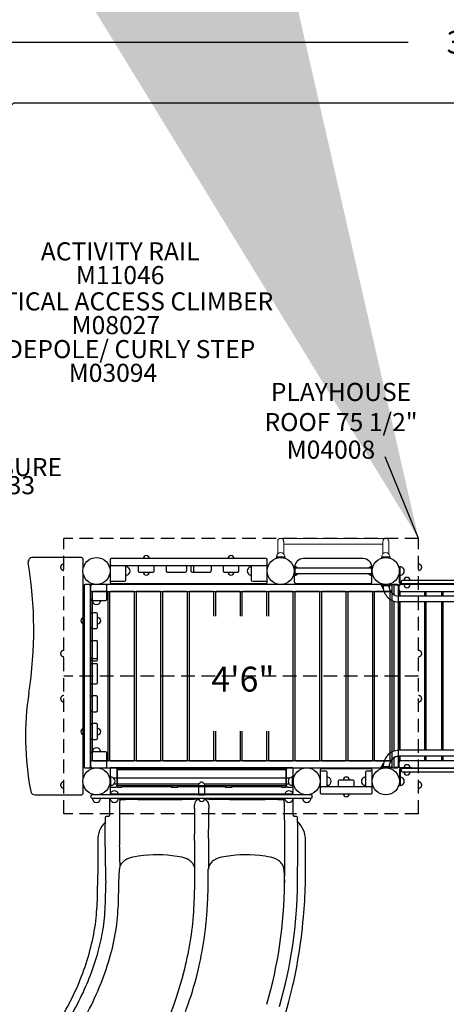
# Model space of a CAD drawing. Units: inches. Extents: x -10 to 566, y 34 to 382.
# Drawn here: x 109 to 203, y 165 to 382 of the extents above; entities that cross this region are included whole.
import ezdxf
from ezdxf.enums import TextEntityAlignment as Align

# ---------------------------------------------------------------- set-up
doc = ezdxf.new("R2010")
doc.units = ezdxf.units.IN
doc.header["$LTSCALE"] = 12
doc.header["$MEASUREMENT"] = 0
doc.linetypes.add('HIDDEN', pattern=[0.375, 0.25, -0.125])
for name, color, linetype in [('1', 7, 'Continuous'), ('14', 2, 'Continuous'), ('16', 7, 'Continuous'), ('20', 7, 'Continuous'), ('33', 20, 'Continuous'), ('6070', 7, 'Continuous'), ('8', 7, 'Continuous')]:
    doc.layers.add(name, color=color, linetype=linetype)
doc.styles.add('NORMAL', font='simplex')
doc.styles.get("Standard").update_dxf_attribs({"font": 'romans.shx'})
doc.dimstyles.get("Standard").update_dxf_attribs({"dimscale": 60, "dimtxt": 0.0833, "dimasz": 0.0833, "dimexe": 0.0833, "dimexo": 0.04, "dimgap": 0.09, "dimtad": 0, "dimtih": 1, "dimtoh": 1, "dimdec": 4, "dimzin": 1, "dimdsep": 46, "dimlunit": 4, "dimtxsty": 'Standard', "dimcen": 0.09, "dimclrt": 150, "dimadec": 4, "dimazin": 0, "dimtfac": 1, "dimtdec": 0, "dimtofl": 0, "dimtmove": 0, "dimatfit": 3, "dimfxl": 1, "dimtolj": 1, "dimtzin": 0, "dimarcsym": 0})

# ---------------------------------------------------------------- blocks, each defined once
blk = doc.blocks.new('*D39')
at = {"layer": '33', "color": 0, "lineweight": -2, "transparency": 16777216}
for p, q in [((27.67, 282.81), (27.67, 382.22)), ((400.19, 317.41), (400.19, 382.22)), ((32.66, 377.22), (194.63, 377.22)), ((395.19, 377.22), (230.42, 377.22))]:
    blk.add_line(p, q, dxfattribs=at)
at = {"layer": '33', "color": 0, "transparency": 16777216}
for points in [[(32.66, 378.05), (32.66, 376.39), (27.67, 377.22)], [(395.19, 378.05), (395.19, 376.39), (400.19, 377.22)]]:
    blk.add_solid(points, dxfattribs=at)
at = {"layer": '33', "color": 150, "transparency": 16777216, "insert": (212.53, 377.22), "char_height": 4.998, "attachment_point": 5}
blk.add_mtext('\\A1;31\'-1"', dxfattribs=at)

msp = doc.modelspace()

# ---------------------------------------------------------------- linework, layer by layer
at = {"layer": '1', "linetype": 'HIDDEN'}
for p, q in [((196.9, 267.49), (118.4, 267.49)), ((118.4, 206.66), (118.4, 267.49)), ((196.9, 206.66), (196.9, 267.49)), ((196.9, 237.08), (118.4, 237.08)), ((196.9, 206.66), (118.4, 206.66))]:
    msp.add_line(p, q, dxfattribs=at)
at = {"layer": '1', "lineweight": 0}
for p, q in [((165.75, 264.11), (165.75, 266.89)), ((166.81, 267.55), (166.81, 267.41)), ((189.25, 267.55), (166.81, 267.55)), ((167.06, 266.89), (167.06, 264.11)), ((189, 266.24), (167.06, 266.24)), ((189, 264.11), (189, 266.89)), ((189.25, 267.41), (189.25, 267.55)), ((190.31, 266.89), (190.31, 264.11)), ((165.43, 263.49), (167.37, 263.49)), ((165.43, 263.49), (165.43, 263.3)), ((165.78, 264.14), (165.77, 264.14)), ((167.03, 264.14), (167.03, 264.14)), ((167.37, 263.49), (167.37, 263.3)), ((188.68, 263.49), (190.62, 263.49)), ((188.68, 263.49), (188.68, 263.3)), ((190.62, 263.49), (190.62, 263.3)), ((165.43, 263.31), (166.06, 263.31)), ((165.43, 263.3), (166.01, 263.3)), ((166.75, 263.31), (167.37, 263.31)), ((166.79, 263.3), (167.37, 263.3)), ((188.68, 263.31), (189.31, 263.31)), ((188.68, 263.3), (189.26, 263.3)), ((190, 263.31), (190.62, 263.31)), ((190.04, 263.3), (190.62, 263.3))]:
    msp.add_line(p, q, dxfattribs=at)
at = {"layer": '1'}
for p, q in [((122.21, 263.33), (111.53, 263.33)), ((122.71, 260.92), (122.71, 262.83)), ((128.65, 262.83), (128.65, 257.83)), ((163.15, 263.08), (128.9, 263.08)), ((128.9, 261.58), (163.15, 261.58)), ((132.15, 258.33), (132.15, 261.33)), ((134.9, 261.33), (134.9, 260.33)), ((138.4, 260.33), (138.4, 261.33)), ((141.03, 261.33), (141.03, 260.33)), ((145.53, 261.33), (145.53, 260.33)), ((146.53, 261.33), (146.53, 260.33)), ((147.09, 261.33), (147.09, 260.33)), ((151.03, 261.33), (151.03, 260.33)), ((153.65, 261.33), (153.65, 260.33)), ((157.15, 260.33), (157.15, 261.33)), ((159.9, 261.33), (159.9, 258.33)), ((163.4, 257.83), (163.4, 262.83)), ((169.59, 261.33), (169.4, 261.33)), ((169.4, 261.33), (169.4, 259.33)), ((169.47, 257.83), (169.47, 261.33)), ((169.48, 261.33), (169.47, 261.33)), ((169.59, 259.33), (169.59, 261.33)), ((184.59, 263.08), (171.47, 263.08)), ((186.47, 261.33), (186.47, 259.33)), ((186.47, 261.33), (186.65, 261.33)), ((186.65, 259.33), (186.65, 261.33)), ((192.65, 257.7), (192.65, 261.33)), ((192.65, 261.33), (192.83, 261.33)), ((192.83, 257.7), (192.83, 261.33)), ((122.71, 214.42), (122.71, 259.73)), ((135.15, 260.08), (138.15, 260.08)), ((141.28, 260.08), (145.28, 260.08)), ((146.78, 260.08), (150.78, 260.08)), ((153.9, 260.08), (156.9, 260.08)), ((169.59, 259.33), (169.4, 259.33)), ((186.47, 260.99), (169.59, 260.99)), ((186.47, 259.67), (169.59, 259.67)), ((186.47, 259.33), (186.65, 259.33)), ((186.59, 257.83), (186.59, 261.08)), ((122.84, 257.08), (122.84, 217.08)), ((122.9, 257.08), (122.9, 217.08)), ((124.09, 257.33), (123.09, 257.33)), ((124.15, 257.33), (123.15, 257.33)), ((124.34, 217.08), (124.34, 257.08)), ((124.4, 217.08), (124.4, 257.08)), ((190.72, 257.33), (124.59, 257.33)), ((127.65, 257.33), (124.65, 257.33)), ((127.9, 254.08), (127.9, 257.08)), ((128.9, 258.08), (131.9, 258.08)), ((128.9, 257.58), (163.15, 257.58)), ((160.15, 258.08), (163.15, 258.08)), ((169.72, 257.58), (186.34, 257.58)), ((177.03, 257.58), (177.03, 257.33)), ((179.03, 257.33), (177.03, 257.33)), ((179.03, 257.33), (179.03, 257.58)), ((190.65, 257.33), (188.65, 257.33)), ((188.65, 257.14), (188.65, 257.33)), ((188.65, 257.14), (190.65, 257.14)), ((189.04, 257.14), (189.04, 257.14)), ((190.35, 257.14), (190.35, 257.14)), ((190.65, 257.33), (190.65, 257.14)), ((190.97, 257.08), (190.97, 217.08)), ((192.22, 257.33), (191.22, 257.33)), ((191.47, 255.08), (191.47, 257.08)), ((192.47, 257.2), (191.59, 257.2)), ((192.47, 217.08), (192.47, 257.08)), ((192.59, 256.08), (192.59, 257.08)), ((193.65, 257.33), (192.84, 257.33)), ((194.82, 257.52), (193.01, 257.52)), ((195.34, 257.34), (193.01, 257.34)), ((193.06, 257.99), (193.06, 257.74)), ((267.2, 258.24), (193.31, 258.24)), ((267.55, 257.49), (194.82, 257.49)), ((265.2, 257.33), (195.02, 257.33)), ((124.59, 255.83), (190.72, 255.83)), ((124.7, 255.64), (124.7, 218.51)), ((128.07, 255.77), (124.82, 255.77)), ((128.2, 218.51), (128.2, 255.64)), ((128.55, 255.64), (128.55, 218.51)), ((133.93, 255.77), (128.68, 255.77)), ((134.05, 218.51), (134.05, 255.64)), ((134.41, 255.64), (134.41, 218.51)), ((139.78, 255.77), (134.53, 255.77)), ((139.91, 218.51), (139.91, 255.64)), ((140.26, 255.64), (140.26, 218.51)), ((145.64, 255.77), (140.39, 255.77)), ((145.76, 218.51), (145.76, 255.64)), ((146.12, 255.64), (146.12, 218.51)), ((151.49, 255.77), (146.24, 255.77)), ((151.62, 250.35), (151.62, 255.64)), ((151.98, 255.64), (151.98, 250.35)), ((157.35, 255.77), (152.1, 255.77)), ((157.48, 250.35), (157.48, 255.64)), ((157.83, 255.64), (157.83, 250.35)), ((163.21, 255.77), (157.96, 255.77)), ((163.33, 250.35), (163.33, 255.64)), ((163.69, 255.64), (163.69, 250.35)), ((169.06, 255.77), (163.81, 255.77)), ((169.19, 218.51), (169.19, 255.64)), ((169.54, 255.64), (169.54, 218.51)), ((174.92, 255.77), (169.67, 255.77)), ((175.04, 218.51), (175.04, 255.64)), ((175.4, 255.64), (175.4, 218.51)), ((180.77, 255.77), (175.52, 255.77)), ((180.9, 218.51), (180.9, 255.64)), ((181.25, 255.64), (181.25, 218.51)), ((186.63, 255.77), (181.38, 255.77)), ((186.75, 218.51), (186.75, 255.64)), ((187.11, 255.64), (187.11, 218.51)), ((190.49, 255.77), (187.24, 255.77)), ((190.61, 218.51), (190.61, 255.64)), ((229.66, 254.8), (192.49, 254.8)), ((192.59, 254.8), (192.59, 256.07)), ((192.78, 255.83), (229.62, 255.83)), ((192.78, 255.83), (192.78, 254.8)), ((198.28, 254.8), (198.28, 255.83)), ((198.53, 255.83), (198.53, 254.8)), ((202.03, 254.8), (202.03, 255.83)), ((202.28, 255.83), (202.28, 254.8)), ((124.65, 253.83), (127.65, 253.83)), ((191.47, 220.5), (191.47, 253.65)), ((268.06, 253.48), (192.49, 253.48)), ((192.59, 220.68), (192.59, 253.48)), ((192.78, 253.48), (192.78, 220.68)), ((198.28, 220.68), (198.28, 253.48)), ((198.53, 253.48), (198.53, 220.68)), ((202.03, 220.68), (202.03, 253.48)), ((202.28, 253.48), (202.28, 220.68)), ((125.65, 251.08), (124.65, 251.08)), ((125.9, 247.83), (125.9, 250.83)), ((124.65, 247.58), (125.65, 247.58)), ((124.65, 244.95), (125.65, 244.95)), ((125.9, 240.7), (125.9, 244.7)), ((124.65, 241.02), (125.65, 241.02)), ((124.65, 240.45), (125.65, 240.45)), ((124.65, 239.89), (125.65, 239.89)), ((125.9, 235.64), (125.9, 239.64)), ((124.65, 235.39), (125.65, 235.39)), ((125.65, 232.7), (124.65, 232.7)), ((125.9, 229.45), (125.9, 232.45)), ((124.65, 229.2), (125.65, 229.2)), ((125.65, 226.58), (124.65, 226.58)), ((125.9, 223.33), (125.9, 226.33)), ((151.62, 218.51), (151.62, 224.94)), ((151.98, 224.94), (151.98, 218.51)), ((157.48, 218.51), (157.48, 224.94)), ((157.83, 224.94), (157.83, 218.51)), ((163.33, 218.51), (163.33, 224.94)), ((163.69, 224.94), (163.69, 218.51)), ((124.65, 223.08), (125.65, 223.08)), ((127.65, 220.33), (124.65, 220.33)), ((127.9, 217.08), (127.9, 220.08)), ((268.08, 220.68), (192.52, 220.68)), ((190.72, 218.33), (124.59, 218.33)), ((124.82, 218.39), (128.07, 218.39)), ((128.68, 218.39), (133.93, 218.39)), ((134.53, 218.39), (139.78, 218.39)), ((140.39, 218.39), (145.64, 218.39)), ((146.24, 218.39), (151.49, 218.39)), ((152.1, 218.39), (157.35, 218.39)), ((157.96, 218.39), (163.21, 218.39)), ((163.81, 218.39), (169.06, 218.39)), ((169.67, 218.39), (174.92, 218.39)), ((175.52, 218.39), (180.77, 218.39)), ((181.38, 218.39), (186.63, 218.39)), ((187.24, 218.39), (190.49, 218.39)), ((191.47, 217.08), (191.47, 219.05)), ((229.71, 219.36), (192.52, 219.36)), ((229.64, 219.36), (192.52, 219.36)), ((229.64, 219.36), (192.52, 219.36)), ((192.59, 218.09), (192.59, 219.36)), ((192.59, 217.08), (192.59, 218.08)), ((192.78, 219.36), (192.78, 218.33)), ((229.64, 218.33), (192.78, 218.33)), ((198.28, 218.33), (198.28, 219.36)), ((198.53, 219.36), (198.53, 218.33)), ((202.03, 218.33), (202.03, 219.36)), ((202.28, 219.36), (202.28, 218.33)), ((123.09, 216.83), (124.09, 216.83)), ((123.15, 216.83), (124.15, 216.83)), ((124.59, 216.83), (190.72, 216.83)), ((124.65, 216.83), (127.65, 216.83)), ((128.65, 216.6), (128.65, 212.8)), ((128.9, 216.85), (129.9, 216.85)), ((167.65, 216.84), (130.15, 216.84)), ((130.15, 216.84), (130.15, 212.68)), ((130.15, 216.81), (167.65, 216.81)), ((167.65, 216.56), (130.15, 216.56)), ((130.21, 216.3), (130.21, 213.05)), ((130.34, 216.43), (167.47, 216.43)), ((131.28, 216.43), (131.28, 216.46)), ((142.15, 216.56), (142.15, 216.43)), ((143.4, 216.56), (142.4, 216.56)), ((143.65, 216.43), (143.65, 216.56)), ((154.15, 216.56), (154.15, 216.43)), ((155.4, 216.56), (154.4, 216.56)), ((155.65, 216.43), (155.65, 216.56)), ((166.53, 216.46), (166.53, 216.43)), ((167.59, 213.05), (167.59, 216.3)), ((167.65, 212.68), (167.65, 216.84)), ((167.9, 216.85), (168.9, 216.85)), ((169.15, 212.8), (169.15, 216.6)), ((175.15, 216.33), (175.15, 211.33)), ((186.4, 216.58), (175.4, 216.58)), ((176.4, 216.08), (175.4, 216.08)), ((176.65, 212.83), (176.65, 215.83)), ((185.15, 215.83), (185.15, 212.83)), ((186.4, 216.08), (185.4, 216.08)), ((186.65, 211.33), (186.65, 216.33)), ((190.65, 217.02), (188.65, 217.02)), ((188.65, 216.83), (188.65, 217.02)), ((188.65, 216.83), (190.65, 216.83)), ((189.07, 217.02), (189.07, 217.02)), ((189.07, 217.02), (190.38, 217.02)), ((190.38, 217.02), (190.38, 217.02)), ((190.65, 217.02), (190.65, 216.83)), ((191.22, 216.83), (192.22, 216.83)), ((191.59, 216.95), (192.47, 216.95)), ((192.65, 216.47), (192.65, 212.83)), ((192.83, 216.46), (192.83, 212.83)), ((192.84, 216.83), (193.65, 216.83)), ((195.34, 216.82), (193.01, 216.82)), ((194.82, 216.64), (193.01, 216.64)), ((193.06, 216.42), (193.06, 216.17)), ((193.31, 215.92), (267.2, 215.92)), ((195.03, 215.88), (193.65, 215.88)), ((267.55, 216.67), (194.82, 216.67)), ((195.02, 216.83), (265.2, 216.83)), ((128.65, 214.83), (128.84, 214.83)), ((128.65, 212.83), (128.65, 214.83)), ((128.84, 212.83), (128.84, 214.83)), ((168.34, 214.49), (129.46, 214.49)), ((129.5, 214.45), (129.5, 214.46)), ((148.5, 213.42), (148.25, 213.17)), ((148.5, 213.42), (148.5, 213.43)), ((149.06, 213.67), (148.74, 213.67)), ((149.31, 213.42), (149.31, 213.43)), ((149.56, 213.17), (149.31, 213.42)), ((168.31, 214.45), (168.31, 214.46)), ((168.97, 214.83), (168.97, 212.83)), ((169.15, 214.83), (168.97, 214.83)), ((169.15, 214.83), (169.15, 212.83)), ((179.15, 213.83), (179.15, 212.83)), ((182.4, 214.08), (179.4, 214.08)), ((182.65, 212.83), (182.65, 213.83)), ((122.71, 211.33), (122.71, 213.23)), ((128.65, 212.83), (128.84, 212.83)), ((128.65, 212.35), (128.65, 211.3)), ((128.9, 212.55), (129.9, 212.55)), ((128.96, 211.48), (128.97, 211.48)), ((148.25, 213.17), (129.46, 213.17)), ((129.5, 213.2), (129.5, 213.2)), ((130.19, 212.6), (130.05, 212.6)), ((130.22, 211.48), (130.22, 211.48)), ((130.34, 212.92), (167.47, 212.92)), ((130.4, 212.56), (131.03, 212.56)), ((142.15, 212.6), (131.24, 212.6)), ((131.28, 212.68), (131.28, 212.92)), ((142.15, 212.92), (142.15, 212.56)), ((142.4, 212.56), (143.4, 212.56)), ((143.65, 212.56), (143.65, 212.92)), ((154.15, 212.6), (143.65, 212.6)), ((148.25, 213.17), (148.25, 210.83)), ((168.34, 213.17), (149.56, 213.17)), ((149.56, 213.17), (149.56, 210.83)), ((154.15, 212.92), (154.15, 212.56)), ((154.4, 212.56), (155.4, 212.56)), ((155.65, 212.56), (155.65, 212.92)), ((166.56, 212.6), (155.65, 212.6)), ((166.53, 212.92), (166.53, 212.68)), ((166.78, 212.56), (167.4, 212.56)), ((167.59, 211.48), (167.59, 211.48)), ((167.76, 212.6), (167.62, 212.6)), ((167.9, 212.55), (168.9, 212.55)), ((168.31, 213.2), (168.31, 213.2)), ((168.85, 211.48), (168.84, 211.48)), ((169.15, 212.83), (168.97, 212.83)), ((169.15, 211.3), (169.15, 212.35)), ((186.4, 212.58), (175.4, 212.58)), ((192.83, 212.83), (192.65, 212.83)), ((112.07, 210.83), (122.21, 210.83)), ((124.4, 210.58), (124.4, 210.33)), ((173.15, 210.83), (124.65, 210.83)), ((124.65, 210.08), (173.15, 210.08)), ((125.03, 209.42), (125.02, 209.42)), ((126.28, 209.42), (126.28, 209.42)), ((128.9, 211.05), (168.9, 211.05)), ((128.97, 209.42), (128.96, 209.42)), ((130.22, 209.42), (130.22, 209.42)), ((147.68, 209.89), (147.32, 209.89)), ((147.32, 209.89), (147.32, 209.87)), ((148.24, 209.89), (148.09, 209.89)), ((148.25, 210.83), (149.56, 210.83)), ((148.42, 209.59), (148.42, 209.59)), ((149.39, 209.59), (149.39, 209.59)), ((149.7, 209.89), (149.56, 209.89)), ((150.49, 209.89), (150.13, 209.89)), ((150.49, 209.87), (150.49, 209.89)), ((163.01, 209.81), (162.98, 209.81)), ((162.98, 209.81), (162.98, 209.81)), ((167.59, 209.42), (167.59, 209.42)), ((168.84, 209.42), (168.85, 209.42)), ((171.53, 209.42), (171.52, 209.42)), ((172.78, 209.42), (172.78, 209.42)), ((173.4, 210.33), (173.4, 210.58)), ((175.4, 211.08), (186.4, 211.08)), ((128.28, 206.08), (127.81, 206.08)), ((169.89, 206.08), (169.43, 206.08)), ((125.92, 200.77), (125.92, 193.14)), ((171.89, 193.23), (171.89, 200.83)), ((130.56, 191.35), (130.71, 194.42)), ((150.38, 194.42), (150.38, 194.41)), ((150.38, 194.42), (150.38, 194.42)), ((167.09, 194.42), (167.24, 191.35)), ((130.56, 191.35), (130.56, 191.35))]:
    msp.add_line(p, q, dxfattribs=at)
for centre in [(125.65, 213.83), (172.15, 213.83)]:
    msp.add_circle(centre, 3, dxfattribs=at)
at = {"layer": '1', "lineweight": 0}
for centre, radius, start, end in [((166.4, 266.89), 0.656, 0, 180), ((166.4, 266.89), 0.657, 356.4664, 51.7005), ((189.65, 266.89), 0.656, 0, 180), ((189.65, 266.89), 0.657, 128.2995, 183.5336), ((166.4, 263.48), 0.905, 133.5607, 179.6362), ((166.4, 263.49), 0.905, 45.9201, 134.0799), ((166.4, 263.48), 0.905, 0.3638, 46.4393), ((189.65, 263.48), 0.905, 133.5607, 179.6362), ((189.65, 263.49), 0.905, 45.9201, 134.0799), ((189.65, 263.48), 0.905, 0.3638, 46.4393)]:
    msp.add_arc(centre, radius, start, end, dxfattribs=at)
at = {"layer": '1'}
for centre, radius, start, end in [((136.65, 263.08), 0.688, 134.984, 180), ((136.65, 263.08), 0.688, 44.839, 135.161), ((136.65, 263.08), 0.688, 0, 45.016), ((155.4, 263.08), 0.688, 134.984, 180), ((155.4, 263.08), 0.688, 44.839, 135.161), ((155.4, 263.08), 0.688, 0, 45.016), ((111.53, 262.33), 1, 90, 189.4889), ((21.77, 247.33), 90, 351.1293, 9.4889), ((122.21, 262.83), 0.5, 0, 90), ((128.9, 262.83), 0.25, 90, 180), ((128.9, 261.83), 0.25, 180, 270), ((128.9, 261.33), 0.25, 90, 180), ((131.9, 261.33), 0.25, 0, 90), ((132.15, 260.33), 0.905, 43.5607, 90), ((135.15, 261.33), 0.25, 90, 180), ((138.15, 261.33), 0.25, 0, 90), ((141.28, 261.33), 0.25, 90, 180), ((145.28, 261.33), 0.25, 0, 90), ((146.78, 261.33), 0.25, 90, 180), ((147.34, 261.33), 0.25, 90, 180), ((150.78, 261.33), 0.25, 0, 90), ((153.9, 261.33), 0.25, 90, 180), ((156.9, 261.33), 0.25, 0, 90), ((159.9, 260.33), 0.905, 90, 136.4393), ((160.15, 261.33), 0.25, 90, 180), ((163.15, 262.83), 0.25, 0, 90), ((163.15, 261.83), 0.25, 270, 0), ((163.15, 261.33), 0.25, 0, 90), ((171.47, 261.08), 2, 90, 180), ((169.59, 260.33), 0.905, 46.5619, 90), ((184.59, 261.08), 2, 0, 90), ((186.47, 260.33), 0.905, 90, 133.4381), ((192.83, 260.33), 0.905, 43.5607, 90), ((132.15, 260.33), 0.905, 270, 316.4393), ((132.16, 260.33), 0.905, 315.9201, 44.0799), ((135.15, 260.33), 0.25, 180, 270), ((136.65, 260.08), 0.688, 180, 225.016), ((136.65, 260.08), 0.688, 224.839, 315.161), ((136.65, 260.08), 0.688, 314.984, 0), ((138.15, 260.33), 0.25, 270, 0), ((141.28, 260.33), 0.25, 180, 270), ((145.28, 260.33), 0.25, 270, 0), ((146.78, 260.33), 0.25, 180, 270), ((147.34, 260.33), 0.25, 180, 270), ((150.78, 260.33), 0.25, 270, 0), ((153.9, 260.33), 0.25, 180, 270), ((155.4, 260.08), 0.688, 180, 225.016), ((155.4, 260.08), 0.688, 224.839, 315.161), ((155.4, 260.08), 0.688, 314.984, 0), ((156.9, 260.33), 0.25, 270, 0), ((159.9, 260.33), 0.905, 135.9201, 224.0799), ((159.9, 260.33), 0.905, 223.5607, 270), ((169.59, 260.33), 0.905, 270, 313.4381), ((186.47, 260.33), 0.905, 226.5619, 270), ((192.83, 260.33), 0.905, 270, 316.4393), ((192.84, 260.33), 0.906, 315.9201, 44.0799), ((123.09, 257.08), 0.25, 90, 180), ((123.15, 257.08), 0.25, 90, 180), ((124.09, 257.08), 0.25, 0, 90), ((124.15, 257.08), 0.25, 0, 90), ((124.59, 257.08), 0.25, 90, 180), ((124.65, 257.08), 0.25, 90, 180), ((127.65, 257.08), 0.25, 0, 90), ((128.9, 258.33), 0.25, 180, 270), ((128.9, 257.83), 0.25, 180, 270), ((131.9, 258.33), 0.25, 270, 0), ((160.15, 258.33), 0.25, 180, 270), ((163.15, 258.33), 0.25, 270, 0), ((163.15, 257.83), 0.25, 270, 0), ((169.72, 257.83), 0.25, 180, 270), ((186.34, 257.83), 0.25, 270, 0), ((189.65, 257.14), 0.905, 180, 226.4393), ((192.81, 257.12), 3.78, 179.7637, 219.9113), ((192.91, 257.14), 2.56, 180.0133, 190.4912), ((189.65, 257.14), 0.905, 325.8895, 0), ((190.72, 257.08), 0.25, 0, 90), ((191.22, 257.08), 0.25, 90, 180), ((191.59, 257.08), 0.125, 90, 180), ((192.22, 257.08), 0.25, 0, 90), ((192.47, 257.08), 0.125, 2.462, 90), ((192.84, 257.08), 0.25, 90, 180), ((192.84, 257.08), 0.25, 90, 178.7624), ((193.01, 257.7), 0.36, 180, 270), ((193.03, 257.7), 0.375, 232.0026, 270), ((193.01, 257.7), 0.18, 180, 270), ((193.31, 257.99), 0.25, 90, 180), ((193.31, 257.74), 0.25, 180, 242.2733), ((194.32, 258.24), 0.688, 134.984, 180), ((194.34, 257.34), 0.688, 180, 225.016), ((194.32, 258.24), 0.688, 44.839, 135.161), ((194.32, 258.24), 0.688, 360, 45.016), ((194.34, 257.34), 0.688, 314.984, 0), ((124.59, 256.08), 0.25, 180, 270), ((124.82, 255.64), 0.125, 90, 180), ((128.07, 255.64), 0.125, 0, 90), ((128.68, 255.64), 0.125, 90, 180), ((133.93, 255.64), 0.125, 0, 90), ((134.53, 255.64), 0.125, 90, 180), ((139.78, 255.64), 0.125, 0, 90), ((140.39, 255.64), 0.125, 90, 180), ((145.64, 255.64), 0.125, 0, 90), ((146.24, 255.64), 0.125, 90, 180), ((151.49, 255.64), 0.125, 0, 90), ((152.1, 255.64), 0.125, 90, 180), ((157.35, 255.64), 0.125, 0, 90), ((157.96, 255.64), 0.125, 90, 180), ((163.21, 255.64), 0.125, 0, 90), ((163.81, 255.64), 0.125, 90, 180), ((169.06, 255.64), 0.125, 0, 90), ((169.67, 255.64), 0.125, 90, 180), ((174.92, 255.64), 0.125, 0, 90), ((175.52, 255.64), 0.125, 90, 180), ((180.77, 255.64), 0.125, 0, 90), ((181.38, 255.64), 0.125, 90, 180), ((186.63, 255.64), 0.125, 0, 90), ((187.24, 255.64), 0.125, 90, 180), ((189.65, 257.13), 0.905, 225.9201, 232.811), ((192.51, 256.85), 3.37, 219.701, 269.6447), ((192.75, 257.09), 2.39, 190.0975, 226.7465), ((190.49, 255.64), 0.125, 0, 90), ((190.72, 256.08), 0.25, 270, 0), ((192.5, 256.82), 2.03, 226.6554, 269.6428), ((192.84, 256.08), 0.25, 180, 270), ((192.84, 256.08), 0.25, 182.144, 270), ((194.34, 257.33), 0.688, 224.839, 315.161), ((124.65, 254.08), 0.25, 180, 270), ((125.65, 253.83), 0.905, 180, 226.4393), ((125.65, 253.82), 0.905, 225.9201, 314.0799), ((125.65, 253.83), 0.905, 313.5607, 0), ((127.65, 254.08), 0.25, 270, 0), ((189.65, 260.33), 8, 291.5432, 293.0367), ((124.65, 250.83), 0.25, 90, 180), ((125.65, 250.83), 0.25, 0, 90), ((122.9, 249.33), 0.688, 134.839, 225.161), ((122.9, 249.33), 0.688, 90, 135.016), ((122.9, 249.33), 0.688, 224.984, 270), ((125.9, 249.33), 0.688, 44.984, 90), ((125.9, 249.33), 0.688, 270, 315.016), ((125.91, 249.33), 0.688, 314.839, 45.161), ((124.65, 247.83), 0.25, 180, 270), ((125.65, 247.83), 0.25, 270, 0), ((124.65, 244.7), 0.25, 90, 180), ((125.65, 244.7), 0.25, 0, 90), ((124.65, 241.27), 0.25, 180, 270), ((124.65, 240.7), 0.25, 180, 270), ((124.65, 239.64), 0.25, 90, 180), ((125.65, 241.27), 0.25, 270, 0), ((125.65, 240.7), 0.25, 270, 0), ((125.65, 239.64), 0.25, 360, 90), ((124.65, 235.64), 0.25, 180, 270), ((125.65, 235.64), 0.25, 270, 0), ((173.35, 223.67), 63.41, 171.1293, 190.9392), ((124.65, 232.45), 0.25, 90, 180), ((125.65, 232.45), 0.25, 0, 90), ((124.65, 229.45), 0.25, 180, 270), ((125.65, 229.45), 0.25, 270, 0), ((124.65, 226.33), 0.25, 90, 180), ((125.65, 226.33), 0.25, 0, 90), ((122.9, 224.83), 0.688, 134.839, 225.161), ((122.9, 224.83), 0.688, 90, 135.016), ((122.9, 224.83), 0.688, 224.984, 270), ((125.9, 224.83), 0.688, 44.984, 90), ((125.9, 224.83), 0.688, 270, 315.016), ((125.91, 224.83), 0.688, 314.839, 45.161), ((124.65, 223.33), 0.25, 180, 270), ((125.65, 223.33), 0.25, 270, 0), ((124.65, 220.08), 0.25, 90, 180), ((125.65, 220.33), 0.905, 133.5607, 180), ((125.65, 220.33), 0.905, 45.9201, 134.0799), ((125.65, 220.33), 0.905, 0, 46.4393), ((127.65, 220.08), 0.25, 0, 90), ((192.54, 217.3), 3.37, 90.3553, 140.299), ((124.59, 218.08), 0.25, 90, 180), ((124.82, 218.51), 0.125, 180, 270), ((128.07, 218.51), 0.125, 270, 0), ((128.68, 218.51), 0.125, 180, 270), ((133.93, 218.51), 0.125, 270, 0), ((134.53, 218.51), 0.125, 180, 270), ((139.78, 218.51), 0.125, 270, 0), ((140.39, 218.51), 0.125, 180, 270), ((145.64, 218.51), 0.125, 270, 0), ((146.24, 218.51), 0.125, 180, 270), ((151.49, 218.51), 0.125, 270, 0), ((152.1, 218.51), 0.125, 180, 270), ((157.35, 218.51), 0.125, 270, 0), ((157.96, 218.51), 0.125, 180, 270), ((163.21, 218.51), 0.125, 270, 0), ((163.81, 218.51), 0.125, 180, 270), ((169.06, 218.51), 0.125, 270, 0), ((169.67, 218.51), 0.125, 180, 270), ((174.92, 218.51), 0.125, 270, 0), ((175.52, 218.51), 0.125, 180, 270), ((180.77, 218.51), 0.125, 270, 0), ((181.38, 218.51), 0.125, 180, 270), ((186.63, 218.51), 0.125, 270, 0), ((187.24, 218.51), 0.125, 180, 270), ((189.65, 217.02), 0.905, 124.715, 134.0799), ((192.84, 217.04), 3.78, 140.0887, 180.2363), ((192.78, 217.07), 2.39, 133.2535, 169.9025), ((192.78, 217.06), 2.39, 134.1552, 169.7456), ((192.78, 217.06), 2.39, 134.1298, 169.7017), ((190.49, 218.51), 0.125, 270, 0), ((190.72, 218.08), 0.25, 0, 90), ((192.53, 217.33), 2.03, 90.3992, 134.3314), ((192.53, 217.32), 2.03, 90.3986, 134.3055), ((192.53, 217.33), 2.03, 90.3572, 133.3446), ((192.84, 218.08), 0.25, 90, 180), ((192.84, 218.08), 0.25, 90, 177.856), ((123.09, 217.08), 0.25, 180, 270), ((123.15, 217.08), 0.25, 180, 270), ((124.09, 217.08), 0.25, 270, 0), ((124.15, 217.08), 0.25, 270, 0), ((124.59, 217.08), 0.25, 180, 270), ((124.65, 217.08), 0.25, 180, 270), ((127.65, 217.08), 0.25, 270, 0), ((128.9, 216.6), 0.25, 90, 180), ((129.9, 216.6), 0.25, 0, 90), ((130.28, 216.46), 0.125, 127.9431, 179.9861), ((130.34, 216.3), 0.125, 90, 180), ((131.15, 216.46), 0.125, 0.0125, 52.0615), ((166.65, 216.46), 0.125, 127.9431, 179.9861), ((167.47, 216.3), 0.125, 0, 90), ((167.53, 216.46), 0.125, 0.0125, 52.0615), ((167.9, 216.6), 0.25, 90, 180), ((168.9, 216.6), 0.25, 0, 90), ((175.4, 216.33), 0.25, 90, 180), ((175.4, 215.83), 0.25, 90, 180), ((176.4, 215.83), 0.25, 0, 90), ((185.4, 215.83), 0.25, 90, 180), ((186.4, 216.33), 0.25, 0, 90), ((186.4, 215.83), 0.25, 0, 90), ((189.65, 217.02), 0.905, 133.5607, 180), ((192.94, 217.02), 2.56, 169.5088, 179.9867), ((189.65, 217.02), 0.905, 0, 31.6745), ((190.72, 217.08), 0.25, 270, 0), ((191.22, 217.08), 0.25, 180, 270), ((191.59, 217.08), 0.125, 180, 270), ((192.22, 217.08), 0.25, 270, 0), ((192.47, 217.08), 0.125, 270, 357.538), ((192.84, 217.08), 0.25, 180, 270), ((192.84, 217.08), 0.25, 181.2376, 270), ((193.01, 216.47), 0.36, 90, 180), ((193.01, 216.46), 0.36, 90, 180), ((193.01, 216.46), 0.18, 90, 180), ((193.31, 216.42), 0.25, 117.7267, 180), ((193.31, 216.17), 0.25, 180, 270), ((194.34, 216.82), 0.688, 134.984, 180), ((194.34, 215.88), 0.688, 180, 225.016), ((194.34, 216.82), 0.688, 44.839, 135.161), ((194.34, 216.82), 0.688, 360, 45.016), ((194.34, 215.88), 0.688, 314.984, 0), ((128.84, 213.83), 0.905, 43.5607, 90), ((128.85, 213.83), 0.906, 315.9201, 44.0799), ((182.92, 178.76), 48.86, 134.5018, 134.7992), ((206.51, 154.82), 82.46, 134.468, 134.5327), ((97.23, 160.86), 74, 45.3317, 45.5364), ((118.11, 182.01), 44.27, 45.1949, 45.3015), ((168.96, 213.83), 0.905, 135.9201, 224.0799), ((168.97, 213.83), 0.905, 90, 136.4393), ((176.65, 213.83), 0.905, 43.5607, 90), ((176.66, 213.83), 0.905, 315.9201, 44.0799), ((179.4, 213.83), 0.25, 90, 180), ((180.9, 214.08), 0.688, 134.984, 180), ((180.9, 214.08), 0.688, 44.839, 135.161), ((180.9, 214.08), 0.688, 360, 45.016), ((182.4, 213.83), 0.25, 0, 90), ((185.15, 213.83), 0.906, 135.9201, 224.0799), ((185.15, 213.83), 0.905, 90, 136.4393), ((192.83, 213.83), 0.905, 43.5607, 90), ((192.84, 213.83), 0.906, 315.9201, 44.0799), ((194.34, 215.88), 0.688, 224.839, 315.161), ((112.07, 211.83), 1, 190.9392, 270), ((122.21, 211.33), 0.5, 270, 0), ((128.9, 212.8), 0.25, 180, 270), ((128.9, 212.35), 0.25, 115.3126, 180), ((128.9, 211.3), 0.25, 180, 270), ((129.59, 210.83), 0.905, 133.5607, 180), ((128.84, 213.83), 0.905, 270, 316.4393), ((129.59, 210.83), 0.905, 45.9201, 134.0799), ((129.9, 212.8), 0.25, 270, 0), ((130.28, 212.68), 0.125, 180.0301, 265.0936), ((130.34, 213.05), 0.125, 180, 270), ((129.59, 210.83), 0.905, 0, 46.4393), ((130.28, 212.75), 0.195, 265.0773, 268.3035), ((130.32, 214.07), 1.51, 268.3391, 269.8124), ((130.4, 222.79), 10.23, 269.5444, 270.025), ((131.03, 222.8), 10.24, 269.9752, 270.2321), ((131.06, 218.58), 6.02, 270.154, 270.686), ((131.12, 213.75), 1.2, 270.5939, 271.683), ((131.15, 212.76), 0.201, 271.7313, 274.8555), ((131.15, 212.68), 0.125, 274.8641, 359.972), ((131.28, 213.83), 0.905, 270, 273.5517), ((166.53, 213.83), 0.905, 266.4483, 270), ((166.65, 212.68), 0.125, 180.0301, 265.0936), ((166.66, 212.75), 0.195, 265.0773, 268.3035), ((166.7, 214.07), 1.51, 268.3391, 269.8124), ((166.77, 222.79), 10.23, 269.5444, 270.025), ((168.22, 210.83), 0.905, 133.5607, 180), ((167.41, 222.8), 10.24, 269.9752, 270.2321), ((167.43, 218.58), 6.02, 270.154, 270.686), ((167.47, 213.05), 0.125, 270, 0), ((167.49, 213.75), 1.2, 270.5939, 271.683), ((167.52, 212.76), 0.201, 271.7313, 274.8555), ((167.53, 212.68), 0.125, 274.8641, 359.972), ((168.22, 210.83), 0.905, 45.9201, 134.0799), ((167.9, 212.8), 0.25, 180, 270), ((168.97, 213.83), 0.905, 223.5607, 270), ((168.22, 210.83), 0.905, 0, 46.4393), ((168.9, 212.8), 0.25, 270, 0), ((168.9, 211.3), 0.25, 270, 0), ((168.9, 212.35), 0.25, 0, 64.6874), ((175.4, 212.83), 0.25, 180, 270), ((175.4, 212.33), 0.25, 90, 180), ((175.4, 211.33), 0.25, 180, 270), ((176.4, 212.83), 0.25, 270, 0), ((176.65, 213.83), 0.905, 270, 316.4393), ((179.4, 212.83), 0.25, 180, 270), ((182.4, 212.83), 0.25, 270, 0), ((185.15, 213.83), 0.905, 223.5607, 270), ((185.4, 212.83), 0.25, 180, 270), ((186.4, 212.83), 0.25, 270, 0), ((186.4, 212.33), 0.25, 0, 90), ((186.4, 211.33), 0.25, 270, 0), ((192.83, 213.83), 0.905, 270, 316.4393), ((124.65, 210.58), 0.25, 90, 180), ((124.65, 210.33), 0.25, 180, 270), ((125.65, 210.08), 0.905, 180, 226.4393), ((125.65, 210.07), 0.905, 225.9201, 314.0799), ((125.65, 210.08), 0.905, 313.5607, 0), ((128.76, 209.83), 0.25, 106.8764, 180.0005), ((563.86, 209.72), 435.35, 179.9864, 180.4468), ((129.59, 210.08), 0.905, 180, 226.4393), ((129.59, 210.07), 0.905, 225.9201, 314.0799), ((129.59, 210.08), 0.905, 313.5607, 0), ((450.3, 203.64), 319.57, 178.891, 180.0717), ((131.79, 272.31), 62.49, 269.0821, 269.4158), ((132.2, 330.58), 120.77, 269.5002, 269.9191), ((132.23, -2276.03), 2485.84, 89.95833, 90.00462), ((133.81, 77.4), 132.41, 89.5719, 89.9006), ((135.8, 637.65), 427.84, 269.8665, 270.0759), ((128.97, 2419.4), 2209.61, 270.19175, 270.47584), ((140.62, 209.83), 6.69, 0.3587, 0.4943), ((148.57, 208.64), 1.24, 104.5665, 180.2788), ((147.9, 198.92), 10.97, 89.775, 91.1236), ((147.91, 201.78), 8.11, 89.0582, 89.7831), ((147.96, 204.68), 5.21, 88.5293, 89.0411), ((148.9, 210.08), 0.688, 180.1677, 225.016), ((148.9, 210.08), 0.688, 224.839, 315.161), ((148.9, 210.08), 0.688, 314.984, 359.8323), ((149.24, 208.64), 1.24, 359.7166, 75.4361), ((149.85, 204.02), 5.87, 90.5935, 91.5131), ((149.9, 198.91), 10.98, 88.8323, 90.5734), ((157.18, 209.83), 6.7, 179.5057, 179.6419), ((171.24, 2764.94), 2555.15, 269.53455, 269.74187), ((162.1, 687.07), 477.26, 269.7164, 270.0862), ((162.96, 213.39), 3.59, 267.6037, 268.9404), ((162.94, 211.84), 2.04, 268.8513, 270.3494), ((162.94, 210.73), 0.926, 270.3721, 271.7858), ((162.96, 210.25), 0.442, 271.8296, 273.2281), ((164.06, 77.47), 132.34, 90.1262, 90.4584), ((166.96, -2486.87), 2696.69, 90.02477, 90.06783), ((165.58, 324.77), 114.96, 270.1098, 270.5479), ((166.5, 233.94), 24.13, 270.4302, 271.2512), ((167.1, 210.82), 0.997, 265.6981, 267.6364), ((167.11, 211.15), 1.33, 267.699, 269.1075), ((167.13, 212.25), 2.43, 269.1425, 270.1455), ((167.1, 218.73), 8.91, 270.1847, 270.5885), ((-234.94, 200.14), 402.25, 359.8998, 1.379), ((168.22, 210.08), 0.905, 180, 226.4393), ((168.22, 210.07), 0.905, 225.9201, 314.0799), ((168.22, 210.08), 0.905, 313.5607, 0), ((168.94, 209.83), 0.25, 359.9962, 44.1996), ((-272.4, 209.73), 441.59, 359.5587, 0.0125), ((172.15, 210.08), 0.905, 180, 226.4393), ((172.15, 210.07), 0.905, 225.9201, 314.0799), ((172.15, 210.08), 0.905, 313.5607, 0), ((173.15, 210.58), 0.25, 0, 90), ((173.15, 210.33), 0.25, 270, 0), ((180.9, 211.08), 0.688, 180, 225.016), ((180.9, 211.08), 0.688, 224.839, 315.161), ((180.9, 211.08), 0.688, 314.984, 0), ((-293.03, 207), 440.36, 0.1082, 0.2136), ((551.14, 206.72), 403.82, 179.8422, 180.6492), ((-481.6, 207.11), 632.08, 359.75446, 0.06467), ((587.77, 207.02), 437.29, 179.7877, 179.8939), ((131.64, 200.77), 5.72, 135.7635, 179.9918), ((373.55, 201.99), 246.03, 179.106, 180.9517), ((127.81, 205.83), 0.25, 90, 179.2093), ((128.27, 206.33), 0.25, 270, 0.4442), ((169.43, 206.33), 0.25, 179.5597, 270), ((169.89, 205.83), 0.25, 0.818, 90), ((-234.23, 199.87), 404.41, 359.9699, 0.8439), ((166.19, 200.83), 5.7, 0.0226, 46.0389), ((299.1, 203.56), 168.38, 180.1109, 181.3102), ((-324.03, 207.15), 474.51, 359.2765, 359.668), ((-1216.49, 185.77), 1363.94, 0.36308, 0.68762), ((2170.26, 179.83), 2019.92, 179.39479, 179.5862), ((-8170.63, -1.31), 8303.83, 1.355502, 1.387169), ((-409.18, 200.19), 576.5, 359.12158, 359.92514), ((-928.26, 203.7), 1098.45, 359.35735, 359.78916), ((1105.45, 213.92), 978.02, 180.93819, 181.32081), ((133.27, 194.09), 2.6, 134.1301, 156.5999), ((133.86, 193.52), 3.42, 122.9811, 134.577), ((134.28, 192.89), 4.18, 112.1553, 123.0882), ((134.58, 192.16), 4.97, 101.1369, 112.2697), ((138.96, 170.3), 27.27, 96.1031, 101.2916), ((139.06, 169.5), 28.07, 78.7923, 96.1234), ((143.59, 192.29), 4.84, 62.4129, 78.9442), ((144.17, 193.4), 3.59, 44.3754, 62.4613), ((153.16, 193.91), 2.89, 129.0836, 148.3316), ((153.84, 193.08), 3.96, 112.6223, 129.1852), ((154.25, 192.16), 4.97, 101.1652, 112.8924), ((158.75, 169.54), 28.04, 83.86, 101.2189), ((158.83, 170.18), 27.39, 78.7202, 83.8796), ((163.22, 192.15), 4.98, 66.142, 78.8295), ((163.57, 192.97), 4.1, 54.8042, 66.058), ((164.18, 193.79), 3.07, 34.6618, 55.1701), ((132.77, 194.31), 2.06, 161.1355, 177.0935), ((132.91, 194.27), 2.2, 157.1552, 161.2538), ((144.87, 194.08), 2.61, 24.5277, 44.286), ((145.31, 194.3), 2.12, 4.5664, 24.2025), ((-60.65, 194.24), 208.08, 358.8548, 0.0485), ((145.42, 194.32), 2.01, 2.8277, 4.3109), ((-29.89, 194.19), 180.27, 358.5785, 0.0708), ((152.39, 194.32), 2.01, 173.3774, 177.1709), ((152.56, 194.28), 2.18, 148.3483, 173.0166), ((164.73, 194.19), 2.39, 21.5346, 34.1988), ((164.99, 194.3), 2.11, 7.7256, 21.4412), ((165.07, 194.32), 2.02, 6.6829, 7.6224), ((165.08, 194.32), 2.01, 2.8305, 6.6838), ((-61.72, 192.59), 187.64, 358.8686, 0.1702), ((83.53, 193.24), 88.36, 358.5262, 359.9902), ((12.5, 190.83), 115.19, 357.7338, 0.2768), ((0.45, 191.13), 130.12, 358.3139, 0.0972), ((29.9, 192.52), 117.5, 356.7341, 358.8081), ((30.14, 192.79), 120.23, 356.8726, 358.5351), ((70.38, 191.86), 96.87, 343.6118, 359.7001), ((69.38, 192.11), 100.74, 343.8408, 359.5886), ((59.22, 193.97), 112.68, 354.8507, 358.4745), ((62.61, 190.04), 63.28, 354.1692, 358.9484), ((74.7, 188.89), 55.83, 352.4561, 358.3764), ((80.64, 188.16), 47, 351.1177, 357.7009), ((77.57, 189.55), 69.74, 345.7246, 356.944), ((59.9, 191.21), 90.42, 354.6594, 356.845), ((82.2, 188.19), 43.61, 346.3338, 353.9776), ((54.76, 194.04), 117.13, 350.1039, 355.0142), ((84.85, 187.82), 42.79, 344.2816, 350.6957), ((85.56, 187.76), 44.92, 344.112, 352.0679), ((78.84, 189.43), 71.4, 349.1052, 354.667), ((69.42, 191.18), 56.74, 334.3212, 346.4468), ((67.25, 192.78), 61.08, 333.8219, 344.2758), ((65.63, 193.29), 65.6, 332.3619, 344.2306), ((57.53, 193.61), 93.12, 347.479, 349.0582), ((63.94, 192.72), 83.74, 345.3747, 345.9229), ((76.64, 188.93), 73.46, 340.6335, 346.7261), ((-5856.95, 1482.19), 6146.34, 347.69271, 347.705647), ((67.22, 192.07), 104.52, 346.7214, 349.9926), ((61.96, 193.16), 85.76, 329.6636, 345.4218), ((56.52, 194.42), 115.47, 334.94, 346.806), ((50.03, 200.58), 78.28, 325.7488, 334.273), ((52.82, 199.82), 77.13, 329.5737, 333.8582), ((-211.49, 293.1), 379.84, 339.8456, 340.2232)]:
    msp.add_arc(centre, radius, start, end, dxfattribs=at)
at = {"layer": '1', "linetype": 'HIDDEN'}
for centre, start, end in [((118.4, 261.16), 134.839, 225.161), ((118.4, 261.16), 90, 135.016), ((196.9, 261.16), 44.984, 90), ((196.91, 261.16), 314.839, 45.161), ((118.4, 261.16), 224.984, 270), ((196.9, 261.16), 270, 315.016), ((118.4, 242.07), 134.839, 225.161), ((118.4, 242.07), 90, 135.016), ((196.9, 242.07), 44.984, 90), ((196.91, 242.07), 314.839, 45.161), ((118.4, 242.07), 224.984, 270), ((196.9, 242.07), 270, 315.016), ((118.4, 232.09), 134.839, 225.161), ((118.4, 232.09), 90, 135.016), ((118.4, 232.09), 224.984, 270), ((196.9, 232.09), 44.984, 90), ((196.9, 232.09), 270, 315.016), ((196.91, 232.09), 314.839, 45.161), ((118.4, 213), 134.839, 225.161), ((118.4, 213), 90, 135.016), ((196.9, 213), 44.984, 90), ((196.91, 213), 314.839, 45.161), ((118.4, 213), 224.984, 270), ((196.9, 213), 270, 315.016)]:
    msp.add_arc(centre, 0.688, start, end, dxfattribs=at)
at = {"layer": '1'}
for centre, major_axis, ratio, start_param, end_param in [((142.4, 216.56), (-0.25, 0), 0.009597, 0, 1.570796), ((143.4, 216.56), (-0.25, 0), 0.009597, 1.570796, 3.141593), ((154.4, 216.56), (-0.25, 0), 0.009597, 0, 1.570796), ((155.4, 216.56), (-0.25, 0), 0.009597, 1.570796, 3.141593), ((142.4, 212.56), (-0.25, 0), 0.009597, 0, 1.570796), ((143.4, 212.56), (0.25, 0), 0.009597, 4.712389, 6.283185), ((154.4, 212.56), (-0.25, 0), 0.009597, 0, 1.570796), ((155.4, 212.56), (0.25, 0), 0.009597, 4.712389, 6.283185), ((130.54, 209.83), (0, 0.25), 0.998464, 4.690436, 6.283185), ((167.44, 209.83), (0, 0.25), 0.9994, 0.562861, 1.594576), ((126.04, 200.46), (-0.12, 0), 0.505804, 0, 0.081301)]:
    msp.add_ellipse(centre, major_axis=major_axis, ratio=ratio, start_param=start_param, end_param=end_param, dxfattribs=at)
at = {"layer": '14'}
msp.add_lwpolyline([(107.37, 363.84), (357.07, 363.84), (400.19, 315.01), (400.19, 150.9), (233.66, 35.31), (94.47, 35.31), (27.67, 101.47), (27.67, 280.41)], close=True, dxfattribs=at)
at = {"layer": '6070'}
for centre in [(125.65, 260.33), (125.65, 260.33), (125.65, 260.33), (125.65, 260.33), (125.65, 260.33), (166.4, 260.33), (166.4, 260.33), (166.4, 260.33), (189.65, 260.33), (189.65, 260.33), (189.65, 260.33), (189.65, 260.33), (189.65, 260.33), (125.65, 213.83), (125.65, 213.83), (125.65, 213.83), (125.65, 213.83), (125.65, 213.83), (172.15, 213.83), (172.15, 213.83), (189.65, 213.83), (189.65, 213.83), (189.65, 213.83), (189.65, 213.83)]:
    msp.add_circle(centre, 3, dxfattribs=at)

# ---------------------------------------------------------------- texts
at = {"layer": '16', "ltscale": 0.25, "style": 'NORMAL'}
msp.add_text('4\'6"', height=5.5, dxfattribs=at).set_placement((158.04, 239.17), align=Align.TOP_CENTER)
at = {"layer": '20', "char_height": 4, "width": 117.3365, "attachment_point": 2, "style": 'NORMAL'}
for s, insert in [('\\pt76;M11046', (130.89, 327.75)), ('M08027', (129.93, 316.69)), ('M03094', (129.29, 306.14)), ('M04008', (177.51, 289.16)), ('M05033', (102.26, 281.3))]:
    msp.add_mtext(s, dxfattribs=dict(at, insert=insert))
at = {"layer": '8', "char_height": 4, "attachment_point": 8, "style": 'NORMAL'}
for s, insert, width in [('ACTIVITY RAIL', (130.89, 327.75), 117.3365), ('VERTICAL ACCESS CLIMBER', (129.93, 316.69), 117.3365), ('SLIDEPOLE/ CURLY STEP', (129.29, 306.14), 117.3365), ('PLAYHOUSE ROOF 75 1/2"  ', (179.74, 290), 45.249), ('\\A1;ENCLOSURE', (102.26, 281.3), 117.3365)]:
    msp.add_mtext(s, dxfattribs=dict(at, insert=insert, width=width))

# ---------------------------------------------------------------- dimensions: what is measured, and where the dimension line sits
at = {"layer": '33'}
dim = msp.add_linear_dim(base=(400.19, 377.22), p1=(27.67, 280.41), p2=(400.19, 315.01), dimstyle='Standard', override={"dimdec": 0, "dimsah": 1}, dxfattribs=at)
dim.commit()
dim.dimension.update_dxf_attribs({"geometry": '*D39', "text_midpoint": (212.53, 377.22), "dimtype": 160})

# ---------------------------------------------------------------- leaders
msp.add_leader([(196.9, 267.49), (189.53, 285.56)], dimstyle='Standard', override={"dimasz": 4, "dimgap": 0.09, "dimtad": 0})

doc.saveas('drawing.dxf')
